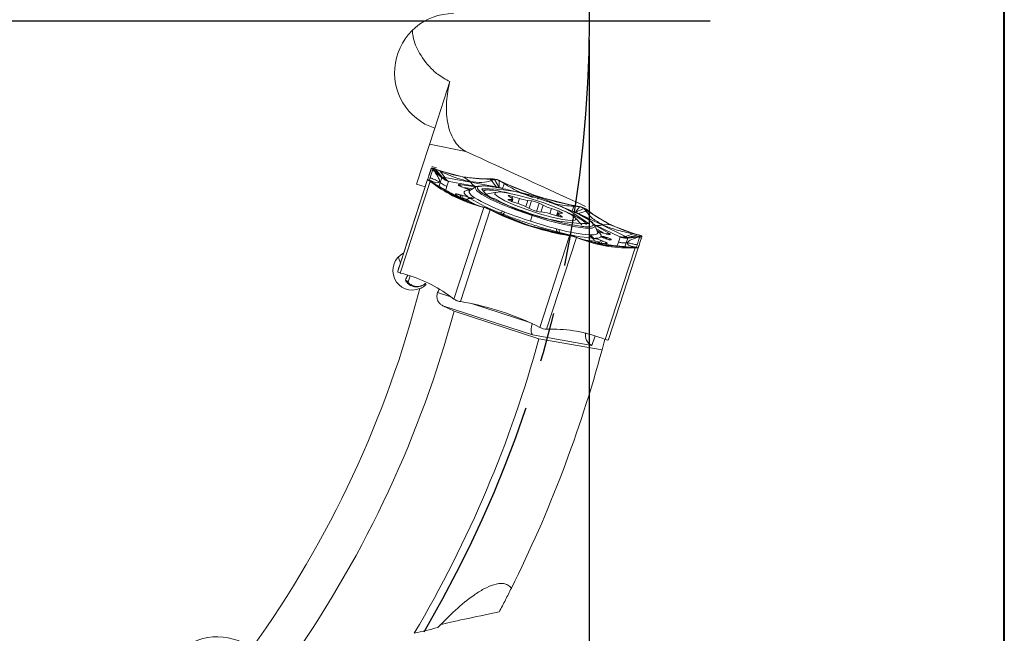
# Model space of a CAD drawing. Units: millimetres. Extents: x 5 to 292, y 5 to 205.
# Drawn here: x 241 to 292, y 102 to 134 of the extents above; entities that cross this region are included whole.
import ezdxf

# ---------------------------------------------------------------- set-up
doc = ezdxf.new("R2010")
doc.units = ezdxf.units.MM
doc.linetypes.add('CENTERX2', pattern=[20.32, 12.7, -2.54, 2.54, -2.54])
doc.layers.add('FORMAT', color=7, linetype='Continuous')
doc.styles.add('SLDTEXTSTYLE1', font='TXT', dxfattribs={"width": 0.75})
doc.dimstyles.new('SLDDIMSTYLE0', dxfattribs={"dimtxt": 2.910417, "dimasz": 3, "dimexe": 0, "dimexo": 0.0625, "dimgap": 0.727604, "dimtad": 1, "dimdec": 1, "dimrnd": 1e-09, "dimzin": 12, "dimdsep": 46, "dimtxsty": 'SLDTEXTSTYLE1', "dimsah": 1, "dimcen": 0.09, "dimadec": 0, "dimazin": 3, "dimtfac": 1, "dimtdec": 1, "dimtofl": 0, "dimtmove": 0, "dimatfit": 3, "dimfxl": 1, "dimfrac": 2, "dimtolj": 1, "dimtzin": 12, "dimarcsym": 0})

# ---------------------------------------------------------------- blocks, each defined once
blk = doc.blocks.new('_D_3')
at = {"layer": 'FORMAT', "color": 7}
for p, q in [((145.623, 132.923), (145.623, 59.609)), ((270.623, 132.923), (270.623, 59.609)), ((145.623, 60.599), (270.623, 60.599))]:
    blk.add_line(p, q, dxfattribs=at)
for points in [[(145.623, 60.599), (148.623, 59.849), (148.623, 61.349)], [(270.623, 60.599), (267.623, 61.349), (267.623, 59.849)]]:
    blk.add_solid(points, dxfattribs=at)
at = {"layer": 'FORMAT', "color": 7, "char_height": 2.9104, "attachment_point": 1, "style": 'SLDTEXTSTYLE1'}
for s, insert in [('%%c', (200.628, 64.351, 0.1)), ('125', (205.021, 64.351, 0.1))]:
    blk.add_mtext(s, dxfattribs=dict(at, insert=insert))
blk = doc.blocks.new('SW_CENTERMARKSYMBOL_0')
at = {"layer": 'FORMAT', "color": 0}
blk.add_line((5, 0), (68.725, 0), dxfattribs=at)

msp = doc.modelspace()

# ---------------------------------------------------------------- linework, layer by layer
at = {"color": 7, "linetype": 'Continuous', "lineweight": 40}
msp.add_line((292, 5), (292, 205), dxfattribs=at)
at = {"color": 7, "linetype": 'Continuous', "lineweight": 0}
msp.add_line((292, 5), (292, 205), dxfattribs=at)
at = {"color": 7, "linetype": 'Continuous', "lineweight": 15}
for p, q in [((263.453, 130.779), (262.672, 128.377)), ((263.453, 130.78), (263.453, 130.779)), ((263.456, 130.778), (263.453, 130.78)), ((263.456, 130.778), (263.453, 130.779)), ((261.736, 125.496), (262.672, 128.377)), ((264.275, 127.182), (262.406, 127.557)), ((262.375, 125.933), (262.494, 126.299)), ((262.471, 126.23), (262.494, 126.299)), ((262.471, 126.23), (262.566, 126.199)), ((262.494, 126.299), (262.495, 126.303)), ((262.758, 126.328), (262.527, 126.403)), ((262.578, 126.234), (262.571, 126.214)), ((262.59, 126.274), (262.578, 126.234)), ((262.658, 126.156), (262.59, 126.274)), ((263.082, 125.839), (262.591, 126.274)), ((262.642, 126.305), (262.652, 126.3)), ((262.642, 126.305), (262.702, 126.275)), ((262.819, 126.233), (262.652, 126.3)), ((262.949, 126.158), (262.701, 126.275)), ((262.701, 126.275), (262.796, 126.236)), ((262.702, 126.275), (263.082, 125.839)), ((262.796, 126.236), (262.845, 126.217)), ((262.884, 126.202), (262.819, 126.233)), ((262.309, 125.73), (261.104, 122.023)), ((261.924, 126.047), (261.916, 126.048)), ((262.291, 125.734), (262.308, 125.728)), ((262.308, 125.728), (262.309, 125.73)), ((262.309, 125.73), (262.309, 125.73)), ((262.309, 125.73), (262.404, 125.7)), ((262.446, 125.827), (262.403, 125.697)), ((262.566, 126.199), (262.446, 125.827)), ((262.571, 126.214), (262.566, 126.198)), ((262.566, 126.198), (262.658, 126.156)), ((263.04, 125.826), (262.658, 126.155)), ((262.845, 126.217), (262.884, 126.202)), ((262.884, 126.202), (262.949, 126.158)), ((264.176, 125.845), (262.884, 126.202)), ((263.187, 125.827), (262.948, 126.158)), ((263.04, 125.826), (262.959, 125.576)), ((264.514, 125.591), (263.187, 125.827)), ((264.176, 125.845), (264.491, 125.626)), ((265.546, 125.729), (264.176, 125.845)), ((265.482, 125.76), (265.672, 125.764)), ((265.482, 125.76), (265.546, 125.729)), ((265.59, 125.729), (265.546, 125.728)), ((265.604, 125.687), (265.546, 125.728)), ((265.645, 125.73), (265.59, 125.729)), ((265.604, 125.687), (265.754, 125.732)), ((265.754, 125.732), (265.645, 125.73)), ((265.672, 125.764), (265.684, 125.764)), ((265.754, 125.733), (265.684, 125.764)), ((265.754, 125.733), (265.993, 125.322)), ((260.901, 120.912), (262.436, 125.636)), ((262.185, 125.35), (261.079, 121.945)), ((262.185, 125.35), (261.736, 125.496)), ((262.19, 125.364), (262.185, 125.35)), ((262.496, 125.656), (262.404, 125.699)), ((262.436, 125.636), (262.427, 125.643)), ((262.588, 125.521), (262.436, 125.636)), ((262.492, 125.633), (262.579, 125.568)), ((262.729, 125.483), (262.492, 125.633)), ((262.602, 125.563), (262.496, 125.655)), ((262.579, 125.568), (262.623, 125.534)), ((262.588, 125.521), (262.658, 125.508)), ((262.623, 125.534), (262.658, 125.508)), ((262.658, 125.508), (263.835, 124.796)), ((262.658, 125.508), (262.729, 125.483)), ((262.878, 125.326), (262.959, 125.576)), ((263.306, 125.38), (263.224, 125.13)), ((263.387, 125.63), (263.306, 125.38)), ((263.394, 125.632), (263.387, 125.63)), ((263.413, 125.63), (263.394, 125.632)), ((264.74, 125.394), (263.413, 125.63)), ((264.184, 125.303), (264.098, 125.337)), ((264.196, 125.301), (264.109, 125.335)), ((264.791, 125.349), (264.486, 125.167)), ((265.842, 125.355), (264.514, 125.591)), ((265.603, 125.686), (265.842, 125.355)), ((265.993, 125.322), (265.842, 125.356)), ((265.999, 125.669), (265.993, 125.322)), ((266.01, 125.678), (265.999, 125.669)), ((266.247, 125.518), (265.999, 125.668)), ((265.999, 125.668), (266.13, 125.603)), ((266.024, 125.671), (266.01, 125.678)), ((266.024, 125.671), (266.255, 125.557)), ((266.13, 125.603), (266.196, 125.57)), ((266.247, 125.517), (266.167, 125.27)), ((266.196, 125.57), (266.25, 125.544)), ((266.25, 125.544), (266.247, 125.518)), ((266.25, 125.544), (266.255, 125.557)), ((268.012, 124.838), (266.25, 125.544)), ((263.835, 124.797), (264.182, 124.675)), ((263.835, 124.796), (265.09, 124.326)), ((263.972, 124.949), (264.062, 124.926)), ((264.087, 124.786), (264.087, 124.789)), ((264.503, 124.754), (264.426, 124.799)), ((264.66, 124.845), (264.712, 124.806)), ((265.347, 124.975), (265.412, 124.996)), ((265.847, 125.081), (265.412, 124.996)), ((266.488, 124.872), (266.638, 124.776)), ((266.655, 124.594), (266.694, 124.716)), ((267.033, 124.755), (266.686, 124.861)), ((269.853, 124.373), (268.012, 124.838)), ((263.66, 119.571), (265.195, 124.295)), ((264.334, 124.694), (264.332, 124.692)), ((265.09, 124.326), (265.02, 124.338)), ((265.195, 124.295), (265.02, 124.338)), ((265.131, 124.315), (265.09, 124.326)), ((265.181, 124.303), (265.131, 124.315)), ((265.281, 124.278), (265.181, 124.303)), ((265.195, 124.295), (265.206, 124.292)), ((265.206, 124.292), (265.281, 124.278)), ((266.636, 124.7), (266.482, 124.701)), ((266.678, 124.586), (267.025, 124.472)), ((267.457, 124.296), (267.65, 124.19)), ((267.663, 124.636), (267.467, 124.655)), ((268.251, 124.405), (268.058, 124.511)), ((269.03, 124.115), (268.683, 124.229)), ((269.759, 124.103), (269.839, 124.35)), ((269.853, 124.373), (269.84, 124.35)), ((269.84, 124.35), (270.129, 124.326)), ((269.853, 124.373), (269.857, 124.387)), ((269.912, 124.363), (269.853, 124.373)), ((269.857, 124.387), (270.11, 124.344)), ((269.985, 124.351), (269.912, 124.363)), ((269.93, 124.042), (270.129, 124.327)), ((270.366, 124.235), (269.93, 124.042)), ((270.129, 124.326), (269.985, 124.351)), ((270.11, 124.344), (270.126, 124.341)), ((270.126, 124.341), (270.129, 124.327)), ((270.46, 124.109), (270.365, 124.234)), ((270.365, 124.234), (270.451, 124.169)), ((270.44, 124.219), (270.366, 124.235)), ((270.44, 124.219), (270.45, 124.212)), ((270.601, 124.097), (270.45, 124.212)), ((263.999, 119.439), (265.534, 124.163)), ((265.517, 124.185), (265.648, 124.121)), ((265.774, 124.062), (265.517, 124.185)), ((265.52, 124.17), (265.518, 124.186)), ((265.534, 124.163), (265.52, 124.17)), ((265.764, 124.048), (265.534, 124.163)), ((265.648, 124.121), (265.715, 124.088)), ((265.715, 124.088), (265.768, 124.061)), ((265.769, 124.061), (265.764, 124.048)), ((265.768, 124.061), (265.774, 124.062)), ((267.531, 123.356), (265.769, 124.061)), ((266.165, 123.954), (266.041, 124.006)), ((266.165, 124.1), (266.292, 124.051)), ((267.604, 123.583), (267.698, 123.872)), ((268.663, 123.657), (267.719, 123.936)), ((268.044, 124.065), (268.24, 124.046)), ((268.675, 123.946), (269.021, 123.84)), ((269.013, 123.985), (268.971, 123.855)), ((269.22, 123.829), (269.069, 123.925)), ((269.072, 124.001), (269.225, 124)), ((269.777, 123.91), (269.364, 124.092)), ((269.93, 124.042), (269.759, 124.103)), ((270.209, 123.437), (269.906, 123.762)), ((270.459, 124.108), (270.072, 123.981)), ((270.072, 123.981), (271.285, 123.391)), ((270.451, 124.169), (270.495, 124.135)), ((270.46, 124.109), (270.531, 124.109)), ((270.495, 124.135), (270.531, 124.109)), ((271.708, 123.397), (270.531, 124.109)), ((270.531, 124.109), (270.601, 124.097)), ((267.531, 123.356), (269.371, 122.891)), ((268.941, 123.191), (269.073, 123.155)), ((271.058, 123.031), (270.918, 123.358)), ((272.199, 122.775), (270.986, 123.365)), ((271.285, 123.391), (272.498, 122.802)), ((271.708, 123.398), (271.325, 123.406)), ((272.963, 122.927), (271.708, 123.397)), ((269.62, 122.835), (268.085, 118.111)), ((268.437, 118.019), (269.972, 122.742)), ((269.118, 123.006), (268.987, 123.037)), ((269.371, 122.891), (269.367, 122.895)), ((269.367, 122.895), (269.647, 122.844)), ((269.371, 122.891), (269.367, 122.878)), ((269.367, 122.878), (269.62, 122.835)), ((269.43, 122.881), (269.371, 122.891)), ((269.503, 122.868), (269.43, 122.881)), ((269.647, 122.844), (269.503, 122.868)), ((269.635, 122.832), (269.62, 122.835)), ((269.635, 122.832), (269.647, 122.844)), ((269.892, 122.779), (269.988, 122.741)), ((269.962, 122.747), (269.893, 122.78)), ((269.972, 122.742), (269.962, 122.747)), ((269.972, 122.742), (270.139, 122.675)), ((269.988, 122.741), (270.036, 122.722)), ((270.036, 122.722), (270.075, 122.706)), ((270.139, 122.675), (270.075, 122.706)), ((270.075, 122.706), (271.367, 122.349)), ((270.663, 122.873), (270.728, 122.873)), ((270.89, 122.698), (270.802, 122.707)), ((271.462, 122.946), (271.372, 122.97)), ((271.472, 122.941), (271.383, 122.964)), ((272.139, 122.51), (272.22, 122.76)), ((272.215, 122.766), (272.199, 122.775)), ((272.22, 122.76), (272.215, 122.766)), ((272.498, 122.802), (272.885, 122.929)), ((272.589, 122.75), (272.498, 122.802)), ((272.615, 122.715), (272.534, 122.465)), ((273.154, 122.879), (272.589, 122.75)), ((272.589, 122.75), (273.243, 122.813)), ((272.615, 122.715), (273.118, 122.756)), ((272.885, 122.93), (273.153, 122.879)), ((272.963, 122.927), (272.885, 122.93)), ((273.003, 122.916), (272.963, 122.927)), ((272.963, 122.927), (273.033, 122.914)), ((273.054, 122.904), (273.003, 122.916)), ((273.033, 122.914), (273.208, 122.871)), ((273.153, 122.879), (273.054, 122.904)), ((273.097, 122.366), (273.218, 122.738)), ((273.118, 122.757), (273.243, 122.813)), ((273.218, 122.737), (273.118, 122.757)), ((273.219, 122.868), (273.154, 122.879)), ((273.208, 122.871), (273.219, 122.868)), ((273.223, 122.753), (273.218, 122.737)), ((273.218, 122.738), (273.313, 122.707)), ((273.229, 122.773), (273.223, 122.753)), ((273.243, 122.813), (273.229, 122.773)), ((273.337, 122.78), (273.243, 122.813)), ((273.336, 122.776), (273.313, 122.707)), ((273.337, 122.78), (273.336, 122.776)), ((270.904, 122.557), (270.903, 122.559)), ((271.367, 122.349), (271.016, 122.455)), ((271.26, 122.587), (271.346, 122.553)), ((271.367, 122.349), (272.737, 122.233)), ((272.992, 122.206), (271.457, 117.482)), ((273.151, 122.207), (271.616, 117.484)), ((272.057, 122.26), (272.139, 122.51)), ((272.453, 122.215), (272.534, 122.465)), ((272.737, 122.233), (272.665, 122.254)), ((272.665, 122.254), (272.945, 122.237)), ((272.782, 122.234), (272.737, 122.233)), ((272.737, 122.233), (272.802, 122.202)), ((272.837, 122.235), (272.782, 122.234)), ((272.802, 122.202), (272.992, 122.206)), ((272.815, 122.245), (272.956, 122.256)), ((272.945, 122.237), (272.837, 122.235)), ((272.945, 122.238), (273.003, 122.206)), ((272.956, 122.257), (273.056, 122.238)), ((273.003, 122.206), (272.992, 122.206)), ((273.035, 122.243), (273.043, 122.24)), ((273.055, 122.236), (273.097, 122.366)), ((273.151, 122.208), (273.056, 122.239)), ((273.15, 122.205), (273.167, 122.2)), ((273.151, 122.207), (273.151, 122.208)), ((261.079, 121.945), (260.774, 121.006)), ((260.959, 121.575), (261.079, 121.945)), ((260.959, 121.577), (260.959, 121.575)), ((260.774, 121.006), (260.773, 121.002)), ((260.774, 121.006), (260.796, 121.076)), ((260.891, 120.914), (260.901, 120.912)), ((261.076, 120.868), (260.901, 120.912)), ((261.407, 120.77), (261.306, 120.458)), ((263.508, 119.686), (263.66, 119.571)), ((263.087, 119.228), (263.668, 118.945)), ((267.717, 117.723), (263.087, 119.228)), ((263.66, 119.571), (263.669, 119.564)), ((263.984, 119.441), (263.999, 119.439)), ((263.999, 119.439), (264.253, 119.396)), ((268.042, 117.524), (263.668, 118.945)), ((267.855, 118.225), (268.085, 118.111)), ((270.77, 117.181), (267.717, 117.723)), ((268.085, 118.111), (268.099, 118.104)), ((268.426, 118.018), (268.437, 118.019)), ((268.628, 118.023), (268.437, 118.019)), ((271.801, 118.054), (271.801, 118.052)), ((271.288, 116.961), (268.042, 117.524)), ((271.29, 117.549), (271.457, 117.482)), ((271.457, 117.482), (271.467, 117.478)), ((271.616, 117.484), (271.614, 117.479))]:
    msp.add_line(p, q, dxfattribs=at)
at = {"color": 8, "linetype": 'Continuous', "lineweight": 15}
for p, q in [((263.934, 125.466), (264.813, 125.359)), ((264.857, 125.374), (264.74, 125.394)), ((264.415, 124.579), (263.763, 124.941)), ((266.655, 124.765), (266.686, 124.861)), ((266.949, 124.497), (267.033, 124.755)), ((266.474, 124.675), (266.482, 124.701)), ((266.607, 124.611), (266.636, 124.7)), ((267.366, 124.341), (267.467, 124.655)), ((267.538, 124.251), (267.663, 124.636)), ((267.921, 124.09), (268.058, 124.511)), ((268.137, 124.056), (268.251, 124.405)), ((268.599, 123.969), (268.683, 124.229)), ((268.948, 123.862), (269.03, 124.115)), ((269.04, 123.834), (269.069, 123.925)), ((269.21, 123.797), (269.22, 123.829)), ((270.986, 123.365), (270.88, 123.417)), ((270.916, 123.374), (271.681, 122.949)), ((271.511, 122.424), (270.826, 122.507)), ((262.824, 119.907), (263.512, 119.683)), ((264.617, 119.324), (267.518, 118.382)), ((270.931, 117.675), (270.77, 117.181))]:
    msp.add_line(p, q, dxfattribs=at)
at = {"color": 7, "linetype": 'Continuous', "lineweight": 15, "flags": 128}
for points in [[(262.471, 126.23), (262.434, 126.114), (262.401, 126.014), (262.373, 125.929), (262.35, 125.858), (262.332, 125.803), (262.319, 125.763), (262.311, 125.738), (262.308, 125.728)], [(264.098, 125.337), (264.108, 125.335), (264.109, 125.335)], [(264.184, 125.303), (264.194, 125.302), (264.196, 125.301)], [(264.791, 125.349), (264.893, 125.381), (265.098, 125.392)], [(268.909, 124.293), (268.299, 124.523), (267.644, 124.737), (267.011, 124.913), (266.459, 125.034), (266.045, 125.088), (265.807, 125.07), (265.77, 124.981), (265.937, 124.831), (266.291, 124.633), (266.798, 124.408), (267.409, 124.178), (268.063, 123.964), (268.697, 123.788), (269.248, 123.667), (269.663, 123.613), (269.9, 123.631), (269.938, 123.72), (269.771, 123.87), (269.417, 124.068), (268.909, 124.293)], [(266.686, 124.861), (266.629, 124.878), (266.577, 124.891), (266.531, 124.9), (266.496, 124.904), (266.473, 124.903), (266.464, 124.897), (266.469, 124.887), (266.488, 124.872)], [(266.638, 124.776), (266.663, 124.759), (266.681, 124.744), (266.691, 124.731), (266.695, 124.72), (266.691, 124.711), (266.68, 124.705), (266.661, 124.701), (266.636, 124.7)], [(266.482, 124.701), (266.463, 124.699), (266.458, 124.692), (266.467, 124.68), (266.489, 124.665), (266.524, 124.647), (266.569, 124.627), (266.621, 124.606), (266.678, 124.586)], [(269.069, 123.925), (269.045, 123.942), (269.027, 123.957), (269.016, 123.97), (269.013, 123.981), (269.017, 123.99), (269.028, 123.996), (269.046, 124), (269.072, 124.001)], [(269.021, 123.84), (269.078, 123.823), (269.131, 123.81), (269.176, 123.801), (269.211, 123.797), (269.234, 123.798), (269.243, 123.804), (269.239, 123.814), (269.22, 123.829)], [(269.225, 124), (269.244, 124.002), (269.25, 124.009), (269.241, 124.021), (269.218, 124.036), (269.184, 124.054), (269.139, 124.074), (269.086, 124.095), (269.03, 124.115)], [(270.209, 123.437), (270.216, 123.43), (270.249, 123.382)], [(270.848, 123.451), (270.855, 123.444), (270.918, 123.358)], [(271.372, 122.97), (271.364, 122.97), (271.357, 122.97)], [(273.313, 122.707), (273.276, 122.592), (273.243, 122.491), (273.215, 122.406), (273.192, 122.336), (273.174, 122.28), (273.161, 122.24), (273.153, 122.215), (273.15, 122.205)], [(260.796, 121.076), (260.834, 121.191), (260.866, 121.291), (260.894, 121.376), (260.917, 121.447), (260.935, 121.502), (260.948, 121.542), (260.956, 121.567), (260.959, 121.577)]]:
    msp.add_lwpolyline(points, dxfattribs=at)
at = {"color": 8, "linetype": 'Continuous', "lineweight": 15, "flags": 128}
for points in [[(267.698, 123.872), (266.904, 124.146), (266.174, 124.431), (265.557, 124.707), (265.096, 124.955), (264.821, 125.159), (264.752, 125.304), (264.791, 125.349)], [(264.486, 125.167), (264.477, 125.16), (264.444, 125.119), (264.446, 125.066), (264.483, 125.002), (264.555, 124.928), (264.66, 124.845)], [(270.918, 123.358), (270.924, 123.299), (270.783, 123.222), (270.441, 123.218), (269.921, 123.289), (269.26, 123.428), (268.502, 123.627), (267.698, 123.872)], [(270.728, 122.873), (270.862, 122.878), (270.964, 122.896), (271.032, 122.926), (271.064, 122.968), (271.062, 123.021), (271.058, 123.031)], [(270.992, 123.186), (271.174, 123.088), (271.339, 122.993)], [(271.383, 122.964), (271.374, 122.969), (271.372, 122.97)], [(271.472, 122.941), (271.463, 122.946), (271.462, 122.946)], [(260.916, 121.442), (260.845, 121.613), (260.813, 121.751)]]:
    msp.add_lwpolyline(points, dxfattribs=at)
at = {"color": 7, "linetype": 'Continuous', "lineweight": 15}
for centre, radius, start, end in [((265.415, 133.109), 7.349, 249.3225, 270.5247), ((266.962, 131.427), 7.349, 233.4761, 254.6784), ((265.324, 116.565), 8.681, 52.5714, 91.4286), ((266.108, 125.842), 1.166, 210.9349, 255.9211), ((272.409, 138.371), 14.215, 244.3437, 259.6557), ((263.839, 124.854), 0.163, 345.3506, 35.7354), ((263.929, 124.83), 0.163, 345.3509, 35.7353), ((263.851, 123.806), 1.01, 61.4594, 76.5102), ((263.853, 123.81), 1.003, 61.4593, 76.5103), ((264.477, 124.56), 0.196, 82.3223, 136.6887), ((264.493, 125.077), 0.286, 256.4733, 305.7143), ((264.543, 125.036), 0.285, 261.8232, 306.3718), ((269.256, 132.577), 9.154, 238.7174, 249.4363), ((269.203, 132.197), 8.648, 238.7174, 249.4363), ((270.688, 133.52), 10.063, 241.0978, 269.5008), ((267.796, 127.073), 2.44, 251.7928, 262.2739), ((266.183, 121.788), 2.813, 63.0679, 72.5838), ((267.459, 123.315), 1.337, 63.4152, 81.233), ((269.525, 126.913), 2.813, 243.0679, 252.5838), ((271.919, 136.862), 14.215, 244.3437, 259.6557), ((265.983, 124.212), 0.214, 285.6656, 328.3849), ((266.122, 124.142), 0.193, 282.9378, 332.0252), ((274.751, 145.651), 23.197, 248.6144, 252.0566), ((268.248, 125.386), 1.337, 243.4152, 261.233), ((267.912, 121.628), 2.44, 71.7928, 82.2739), ((274.975, 130.002), 7.349, 233.4753, 254.6775), ((274.794, 145.637), 23.197, 251.9434, 255.3856), ((269.133, 123.164), 0.193, 171.9747, 221.0621), ((269.286, 123.139), 0.214, 175.6151, 218.3344), ((271.375, 131.491), 8.648, 254.5637, 265.2825), ((271.555, 131.83), 9.154, 254.5637, 265.2825), ((270.935, 122.959), 0.285, 197.6282, 242.1768), ((271, 122.963), 0.286, 198.2855, 247.5266), ((270.709, 122.535), 0.196, 7.3105, 61.6785), ((272.734, 129.551), 7.349, 249.3216, 270.5238), ((270.772, 121.558), 1.01, 67.4897, 82.5406), ((270.773, 121.562), 1.003, 67.4897, 82.5407), ((271.311, 122.432), 0.163, 108.2646, 158.6489), ((271.397, 122.398), 0.163, 108.2645, 158.6493), ((259.134, 113.78), 7.349, 53.4753, 74.6775), ((260.681, 119.666), 1.009, 51.7716, 61.2188), ((261.521, 120.535), 0.228, 199.5325, 250.8697), ((208.123, 133.913), 55.526, 324.3833, 345.611), ((261.7, 105.411), 14.215, 64.3443, 79.6563), ((208.123, 133.913), 57.526, 325.22674, 344.91805), ((268.695, 110.673), 7.349, 69.3225, 90.5247), ((208.123, 133.913), 62.119, 329.45467, 344.7021), ((208.123, 133.913), 65.4, 344.97719, 345.45922), ((208.123, 133.913), 65.4, 333.43582, 344.97719)]:
    msp.add_arc(centre, radius, start, end, dxfattribs=at)
at = {"color": 8, "linetype": 'Continuous', "lineweight": 15}
for centre, radius, start, end in [((263.857, 125.29), 0.192, 12.0579, 66.5097), ((263.727, 119.451), 5.871, 81.1456, 85.5678), ((263.726, 119.442), 5.879, 81.1826, 85.5082), ((263.724, 124.786), 0.16, 50.2892, 75.989), ((266.925, 128.649), 4.731, 236.7637, 242.9906), ((267.102, 128.951), 5.078, 236.9663, 242.9984), ((268.3, 117.939), 5.894, 58.5397, 62.8134), ((271.64, 122.762), 0.192, 77.4919, 132.0001), ((271.124, 127.188), 4.633, 261.368, 267.2669), ((271.121, 127.139), 4.587, 261.5497, 267.2825), ((271.451, 122.276), 0.16, 68.011, 93.7107)]:
    msp.add_arc(centre, radius, start, end, dxfattribs=at)
at = {"color": 7, "linetype": 'Continuous', "lineweight": 15}
for centre, major_axis, ratio, start_param, end_param in [((263.609, 131.258), (-0.936, -2.881), 0.990268, 3.445532, 6.283185), ((262.511, 125.541), (2.744, -1.14), 0.083896, 1.821242, 1.824139), ((261.522, 121.044), (0.312, 0.96), 0.990938, 0.775397, 3.853615), ((210.603, 141.544), (17.642, 54.296), 0.990075, 4.634519, 4.637989), ((267.87, 118.194), (0.122, 0.486), 0.408551, 1.402884, 2.973681), ((270.923, 117.652), (-0.264, 0.439), 0.942951, 0.687299, 2.258096), ((268.124, 103.713), (5.771, 1.107), 0.025187, 1.944287, 2.67947), ((251.451, 99.152), (-2.451, -1.781), 0.990268, 3.445532, 6.283185)]:
    msp.add_ellipse(centre, major_axis=major_axis, ratio=ratio, start_param=start_param, end_param=end_param, dxfattribs=at)
for points, knots in [([(263.453, 130.78), (263.24, 130.893), (262.939, 131.054), (262.395, 131.515), (261.919, 132.125), (261.571, 132.881), (261.533, 133.307), (261.524, 133.409)], [0, 0, 0, 0, 0.23701, 0.335932, 0.66859, 0.920979, 1, 1, 1, 1]), ([(264.275, 127.182), (264.151, 127.239), (264.037, 127.318), (263.83, 127.52), (263.737, 127.641), (263.58, 127.908), (263.513, 128.057), (263.407, 128.368), (263.365, 128.532), (263.276, 129.039), (263.261, 129.394), (263.306, 130.096), (263.365, 130.444), (263.456, 130.778)], [0, 0, 0, 0, 0.125, 0.125, 0.25, 0.25, 0.375, 0.375, 0.5, 0.5, 0.75, 0.75, 1, 1, 1, 1]), ([(262.495, 126.303), (262.507, 126.315), (262.531, 126.34), (262.604, 126.317), (262.642, 126.305)], [0, 0, 0, 0, 0.481181, 1, 1, 1, 1]), ([(262.495, 126.303), (262.511, 126.298), (262.543, 126.289), (262.575, 126.279), (262.591, 126.274)], [0, 0, 0, 0, 0.499999, 1, 1, 1, 1]), ([(262.591, 126.274), (262.594, 126.28), (262.601, 126.291), (262.625, 126.296), (262.658, 126.292), (262.687, 126.281), (262.702, 126.275)], [0, 0, 0, 0, 0.248734, 0.500035, 0.751236, 1, 1, 1, 1]), ([(262.427, 125.643), (262.394, 125.669), (262.329, 125.719), (262.315, 125.727), (262.309, 125.73)], [0, 0, 0, 0, 0.5188, 1, 1, 1, 1]), ([(262.92, 125.609), (262.867, 125.634), (262.778, 125.674), (262.655, 125.732), (262.55, 125.78), (262.48, 125.812), (262.446, 125.828)], [0, 0, 0, 0, 0.340008, 0.559997, 0.77999, 1, 1, 1, 1]), ([(262.658, 126.155), (262.745, 126.028), (262.914, 125.78), (262.918, 125.665), (262.92, 125.609)], [0, 0, 0, 0, 0.513381, 1, 1, 1, 1]), ([(264.49, 125.625), (264.256, 125.678), (263.776, 125.788), (263.229, 126.032), (262.948, 126.158)], [0, 0, 0, 0, 0.486075, 1, 1, 1, 1]), ([(263.04, 125.826), (263.043, 125.829), (263.049, 125.837), (263.071, 125.838), (263.082, 125.839)], [0, 0, 0, 0, 0.5000014, 1, 1, 1, 1]), ([(263.387, 125.63), (263.329, 125.652), (263.203, 125.699), (263.097, 125.781), (263.04, 125.826)], [0, 0, 0, 0, 0.46145, 1, 1, 1, 1]), ([(263.082, 125.839), (263.096, 125.838), (263.124, 125.837), (263.166, 125.831), (263.187, 125.827)], [0, 0, 0, 0, 0.499999, 1, 1, 1, 1]), ([(263.083, 125.839), (263.13, 125.796), (263.224, 125.71), (263.338, 125.658), (263.394, 125.632)], [0, 0, 0, 0, 0.502542, 1, 1, 1, 1]), ([(263.413, 125.63), (263.371, 125.654), (263.287, 125.703), (263.22, 125.786), (263.187, 125.827)], [0, 0, 0, 0, 0.4974586, 1, 1, 1, 1]), ([(265.684, 125.764), (265.737, 125.76), (265.84, 125.752), (265.955, 125.702), (266.01, 125.678)], [0, 0, 0, 0, 0.518819, 1, 1, 1, 1]), ([(265.999, 125.669), (265.978, 125.679), (265.936, 125.699), (265.871, 125.719), (265.808, 125.732), (265.772, 125.733), (265.754, 125.733)], [0, 0, 0, 0, 0.2476386, 0.5000022, 0.7511771, 1, 1, 1, 1]), ([(262.404, 125.699), (262.405, 125.699), (262.408, 125.698), (262.427, 125.685), (262.454, 125.664), (262.48, 125.644), (262.493, 125.634)], [0, 0, 0, 0, 0.247313, 0.499901, 0.749802, 1, 1, 1, 1]), ([(262.493, 125.634), (262.482, 125.635), (262.46, 125.638), (262.438, 125.641), (262.427, 125.643)], [0, 0, 0, 0, 0.500002, 1, 1, 1, 1]), ([(262.496, 125.655), (262.609, 125.61), (262.83, 125.522), (262.891, 125.581), (262.92, 125.609)], [0, 0, 0, 0, 0.513381, 1, 1, 1, 1]), ([(262.729, 125.482), (262.998, 125.321), (263.522, 125.008), (263.966, 124.783), (264.181, 124.674)], [0, 0, 0, 0, 0.513925, 1, 1, 1, 1]), ([(262.959, 125.576), (263.023, 125.527), (263.129, 125.445), (263.255, 125.399), (263.306, 125.38)], [0, 0, 0, 0, 0.597505, 1, 1, 1, 1]), ([(264.098, 125.337), (264.055, 125.354), (263.992, 125.381), (263.935, 125.411), (263.906, 125.431), (263.889, 125.447), (263.889, 125.459), (263.902, 125.466), (263.923, 125.466), (263.934, 125.466)], [0, 0, 0, 0, 0.249903, 0.372264, 0.499596, 0.623262, 0.749812, 0.872736, 1, 1, 1, 1]), ([(264.554, 125.192), (264.526, 125.198), (264.471, 125.21), (264.375, 125.237), (264.276, 125.269), (264.215, 125.292), (264.184, 125.303)], [0, 0, 0, 0, 0.2506293, 0.4999443, 0.7478097, 1, 1, 1, 1]), ([(264.49, 125.625), (264.704, 125.599), (265.145, 125.545), (265.448, 125.638), (265.603, 125.686)], [0, 0, 0, 0, 0.486075, 1, 1, 1, 1]), ([(264.514, 125.591), (264.555, 125.542), (264.622, 125.46), (264.706, 125.413), (264.74, 125.394)], [0, 0, 0, 0, 0.597505, 1, 1, 1, 1]), ([(267.719, 123.936), (267.347, 124.063), (266.771, 124.26), (266.094, 124.537), (265.638, 124.744), (265.272, 124.936), (264.944, 125.149), (264.804, 125.342), (265.031, 125.414), (265.421, 125.394), (265.83, 125.334), (266.32, 125.234), (267.031, 125.06), (267.612, 124.881), (267.989, 124.765)], [0, 0, 0, 0, 0.119721, 0.184888, 0.25, 0.315167, 0.380279, 0.5, 0.619721, 0.684888, 0.75, 0.815167, 0.880279, 1, 1, 1, 1]), ([(265.993, 125.321), (266.021, 125.314), (266.078, 125.298), (266.137, 125.28), (266.167, 125.27)], [0, 0, 0, 0, 0.499999, 1, 1, 1, 1]), ([(266.247, 125.517), (266.52, 125.355), (266.987, 125.079), (267.526, 124.881), (267.75, 124.799)], [0, 0, 0, 0, 0.58496, 1, 1, 1, 1]), ([(263.763, 124.941), (263.748, 124.953), (263.726, 124.971), (263.738, 124.982), (263.761, 124.986), (263.797, 124.985), (263.845, 124.978), (263.904, 124.966), (263.949, 124.955), (263.972, 124.949)], [0, 0, 0, 0, 0.249903, 0.372264, 0.499596, 0.623262, 0.749812, 0.872736, 1, 1, 1, 1]), ([(264.062, 124.926), (264.093, 124.917), (264.156, 124.9), (264.254, 124.867), (264.348, 124.833), (264.4, 124.81), (264.426, 124.799)], [0, 0, 0, 0, 0.250629, 0.499944, 0.74781, 1, 1, 1, 1]), ([(264.426, 124.799), (264.352, 124.858), (264.205, 124.976), (264.174, 125.098), (264.272, 125.178), (264.461, 125.187), (264.554, 125.192)], [0, 0, 0, 0, 0.250053, 0.500026, 0.75268, 1, 1, 1, 1]), ([(266.51, 125.022), (266.418, 125.045), (266.092, 125.124), (265.669, 125.185), (265.281, 125.203), (265.214, 125.145), (265.181, 125.116)], [0, 0, 0, 0, 0.1166193, 0.4110795, 0.7055398, 1, 1, 1, 1]), ([(267.971, 124.712), (267.976, 124.726), (267.983, 124.749), (267.994, 124.783), (268.003, 124.811), (268.009, 124.829), (268.012, 124.838)], [0, 0, 0, 0, 0.340008, 0.559997, 0.77999, 1, 1, 1, 1]), ([(270.817, 123.496), (270.76, 123.545), (270.638, 123.649), (270.333, 123.826), (269.937, 124.022), (269.515, 124.207), (269.112, 124.369), (268.619, 124.555), (268.237, 124.683), (267.989, 124.766)], [0, 0, 0, 0, 0.138926, 0.299185, 0.457705, 0.595896, 0.706036, 0.8088, 1, 1, 1, 1]), ([(265.52, 124.17), (265.465, 124.196), (265.351, 124.249), (265.255, 124.278), (265.206, 124.292)], [0, 0, 0, 0, 0.481181, 1, 1, 1, 1]), ([(265.518, 124.186), (265.497, 124.196), (265.454, 124.217), (265.392, 124.243), (265.332, 124.265), (265.298, 124.274), (265.281, 124.278)], [0, 0, 0, 0, 0.247369, 0.499933, 0.750903, 1, 1, 1, 1]), ([(269.839, 124.35), (269.524, 124.376), (269.111, 124.41), (268.688, 124.525), (268.587, 124.553)], [0, 0, 0, 0, 0.7630425, 1, 1, 1, 1]), ([(270.126, 124.341), (270.185, 124.328), (270.307, 124.301), (270.395, 124.247), (270.44, 124.219)], [0, 0, 0, 0, 0.481181, 1, 1, 1, 1]), ([(270.129, 124.327), (270.152, 124.322), (270.198, 124.314), (270.262, 124.292), (270.321, 124.266), (270.351, 124.245), (270.366, 124.235)], [0, 0, 0, 0, 0.24757, 0.499968, 0.750973, 1, 1, 1, 1]), ([(267.534, 123.367), (267.232, 123.47), (266.613, 123.683), (266.059, 123.933), (265.774, 124.061)], [0, 0, 0, 0, 0.486619, 1, 1, 1, 1]), ([(266.165, 123.954), (266.182, 123.944), (266.217, 123.924), (266.238, 123.903), (266.237, 123.888), (266.214, 123.886), (266.202, 123.885)], [0, 0, 0, 0, 0.250629, 0.499944, 0.74781, 1, 1, 1, 1]), ([(268.987, 123.037), (268.756, 123.099), (268.293, 123.223), (267.559, 123.452), (266.834, 123.698), (266.386, 123.869), (266.165, 123.954)], [0, 0, 0, 0, 0.250053, 0.500026, 0.75268, 1, 1, 1, 1]), ([(269.93, 124.042), (269.956, 124.032), (270.009, 124.011), (270.051, 123.991), (270.072, 123.981)], [0, 0, 0, 0, 0.499999, 1, 1, 1, 1]), ([(271.324, 123.404), (271.135, 123.509), (270.747, 123.724), (270.557, 123.978), (270.459, 124.108)], [0, 0, 0, 0, 0.486075, 1, 1, 1, 1]), ([(267.534, 123.367), (267.534, 123.365), (267.533, 123.363), (267.532, 123.361), (267.531, 123.359), (267.531, 123.357), (267.531, 123.356)], [0, 0, 0, 0, 0.340008, 0.559997, 0.77999, 1, 1, 1, 1]), ([(269.366, 122.894), (269.061, 122.958), (268.466, 123.081), (267.839, 123.273), (267.534, 123.367)], [0, 0, 0, 0, 0.513381, 1, 1, 1, 1]), ([(271.285, 123.391), (271.223, 123.375), (271.121, 123.349), (271.025, 123.36), (270.986, 123.365)], [0, 0, 0, 0, 0.597505, 1, 1, 1, 1]), ([(271.324, 123.404), (271.545, 123.31), (271.998, 123.116), (272.584, 122.993), (272.885, 122.929)], [0, 0, 0, 0, 0.486075, 1, 1, 1, 1]), ([(268.916, 123.003), (268.908, 123.011), (268.89, 123.026), (268.898, 123.039), (268.927, 123.044), (268.967, 123.039), (268.987, 123.037)], [0, 0, 0, 0, 0.250629, 0.499944, 0.74781, 1, 1, 1, 1]), ([(269.962, 122.747), (269.913, 122.764), (269.819, 122.798), (269.695, 122.821), (269.635, 122.832)], [0, 0, 0, 0, 0.518819, 1, 1, 1, 1]), ([(269.647, 122.844), (269.67, 122.84), (269.717, 122.832), (269.783, 122.817), (269.844, 122.799), (269.877, 122.786), (269.893, 122.78)], [0, 0, 0, 0, 0.247595, 0.499968, 0.750948, 1, 1, 1, 1]), ([(271.018, 123.091), (271.092, 123.032), (271.239, 122.914), (271.27, 122.792), (271.172, 122.712), (270.983, 122.703), (270.89, 122.698)], [0, 0, 0, 0, 0.250053, 0.500026, 0.75268, 1, 1, 1, 1]), ([(270.89, 122.698), (270.918, 122.692), (270.973, 122.68), (271.069, 122.653), (271.168, 122.621), (271.229, 122.598), (271.26, 122.587)], [0, 0, 0, 0, 0.250629, 0.499944, 0.74781, 1, 1, 1, 1]), ([(271.383, 122.964), (271.351, 122.973), (271.288, 122.99), (271.19, 123.023), (271.096, 123.057), (271.044, 123.08), (271.018, 123.091)], [0, 0, 0, 0, 0.250629, 0.499944, 0.74781, 1, 1, 1, 1]), ([(271.36, 122.969), (271.323, 122.979), (271.249, 122.999), (271.14, 123.037), (271.065, 123.067), (271.041, 123.08), (271.036, 123.083)], [0, 0, 0, 0, 0.31105, 0.618418, 0.922132, 1, 1, 1, 1]), ([(271.575, 122.657), (271.559, 122.662), (271.527, 122.671), (271.463, 122.692), (271.402, 122.715), (271.351, 122.737), (271.308, 122.758), (271.281, 122.776), (271.272, 122.788), (271.275, 122.797), (271.296, 122.797), (271.309, 122.798)], [0, 0, 0, 0, 0.08468, 0.171857, 0.333255, 0.417095, 0.498491, 0.666844, 0.751649, 0.840455, 1, 1, 1, 1]), ([(271.309, 122.798), (271.324, 122.796), (271.354, 122.793), (271.4, 122.782), (271.422, 122.777)], [0, 0, 0, 0, 0.498204, 1, 1, 1, 1]), ([(271.365, 122.727), (271.363, 122.735), (271.358, 122.75), (271.345, 122.77), (271.329, 122.787), (271.315, 122.794), (271.309, 122.798)], [0, 0, 0, 0, 0.240082, 0.489265, 0.74359, 1, 1, 1, 1]), ([(271.422, 122.777), (271.444, 122.771), (271.488, 122.759), (271.562, 122.735), (271.639, 122.707), (271.705, 122.677), (271.751, 122.651), (271.764, 122.635), (271.757, 122.626), (271.736, 122.626), (271.726, 122.626)], [0, 0, 0, 0, 0.1111952, 0.2227801, 0.359723, 0.4999263, 0.6368824, 0.7770991, 0.8872397, 1, 1, 1, 1]), ([(271.422, 122.777), (271.425, 122.774), (271.431, 122.769), (271.437, 122.753), (271.441, 122.735), (271.441, 122.72), (271.441, 122.713)], [0, 0, 0, 0, 0.256383, 0.510717, 0.759923, 1, 1, 1, 1]), ([(271.681, 122.949), (271.696, 122.937), (271.718, 122.919), (271.706, 122.907), (271.684, 122.904), (271.648, 122.905), (271.599, 122.912), (271.541, 122.924), (271.495, 122.935), (271.472, 122.941)], [0, 0, 0, 0, 0.2499034, 0.3722639, 0.499596, 0.6232616, 0.7498125, 0.872736, 1, 1, 1, 1]), ([(272.199, 122.775), (272.243, 122.77), (272.339, 122.76), (272.442, 122.787), (272.498, 122.802)], [0, 0, 0, 0, 0.46145, 1, 1, 1, 1]), ([(272.589, 122.75), (272.525, 122.743), (272.398, 122.729), (272.276, 122.754), (272.215, 122.766)], [0, 0, 0, 0, 0.502542, 1, 1, 1, 1]), ([(272.22, 122.76), (272.284, 122.743), (272.414, 122.708), (272.548, 122.713), (272.615, 122.715)], [0, 0, 0, 0, 0.497459, 1, 1, 1, 1]), ([(273.118, 122.756), (272.973, 122.704), (272.69, 122.603), (272.619, 122.513), (272.585, 122.469)], [0, 0, 0, 0, 0.513381, 1, 1, 1, 1]), ([(272.589, 122.75), (272.597, 122.743), (272.615, 122.729), (272.615, 122.719), (272.615, 122.715)], [0, 0, 0, 0, 0.499999, 1, 1, 1, 1]), ([(273.243, 122.813), (273.243, 122.82), (273.244, 122.833), (273.227, 122.851), (273.198, 122.867), (273.168, 122.875), (273.154, 122.879)], [0, 0, 0, 0, 0.248696, 0.500006, 0.751037, 1, 1, 1, 1]), ([(273.219, 122.868), (273.257, 122.856), (273.33, 122.832), (273.334, 122.797), (273.337, 122.78)], [0, 0, 0, 0, 0.518842, 1, 1, 1, 1]), ([(272.665, 122.253), (272.353, 122.282), (271.745, 122.337), (271.254, 122.415), (271.015, 122.453)], [0, 0, 0, 0, 0.513925, 1, 1, 1, 1]), ([(271.346, 122.553), (271.389, 122.536), (271.452, 122.509), (271.509, 122.479), (271.539, 122.459), (271.555, 122.443), (271.555, 122.431), (271.542, 122.424), (271.521, 122.424), (271.511, 122.424)], [0, 0, 0, 0, 0.249903, 0.372264, 0.499596, 0.623262, 0.749812, 0.872736, 1, 1, 1, 1]), ([(271.726, 122.626), (271.718, 122.629), (271.704, 122.633), (271.682, 122.632), (271.66, 122.626), (271.648, 122.618), (271.642, 122.614)], [0, 0, 0, 0, 0.256385, 0.510718, 0.759923, 1, 1, 1, 1]), ([(272.534, 122.465), (272.454, 122.463), (272.32, 122.459), (272.191, 122.495), (272.139, 122.51)], [0, 0, 0, 0, 0.597505, 1, 1, 1, 1]), ([(272.956, 122.256), (272.837, 122.286), (272.607, 122.345), (272.592, 122.428), (272.585, 122.469)], [0, 0, 0, 0, 0.513381, 1, 1, 1, 1]), ([(272.585, 122.469), (272.643, 122.457), (272.739, 122.438), (272.872, 122.412), (272.985, 122.389), (273.06, 122.374), (273.097, 122.367)], [0, 0, 0, 0, 0.340008, 0.559997, 0.77999, 1, 1, 1, 1]), ([(273.056, 122.239), (273.054, 122.239), (273.052, 122.24), (273.028, 122.24), (272.994, 122.239), (272.961, 122.238), (272.945, 122.237)], [0, 0, 0, 0, 0.24757, 0.499968, 0.750973, 1, 1, 1, 1]), ([(273.151, 122.208), (273.143, 122.208), (273.128, 122.21), (273.046, 122.207), (273.003, 122.206)], [0, 0, 0, 0, 0.4811824, 1, 1, 1, 1]), ([(260.773, 121.002), (260.775, 120.985), (260.78, 120.951), (260.853, 120.927), (260.891, 120.914)], [0, 0, 0, 0, 0.481181, 1, 1, 1, 1]), ([(262.207, 120.385), (262.164, 120.347), (262.118, 120.314), (262.025, 120.262), (261.981, 120.243), (261.855, 120.202), (261.784, 120.196), (261.66, 120.199), (261.606, 120.209), (261.513, 120.237), (261.472, 120.255), (261.399, 120.295), (261.367, 120.316), (261.305, 120.363), (261.275, 120.389), (261.22, 120.442), (261.196, 120.469), (261.166, 120.516), (261.161, 120.536), (261.167, 120.55)], [0, 0, 0, 0, 0.0625, 0.0625, 0.125, 0.125, 0.25, 0.25, 0.375, 0.375, 0.5, 0.5, 0.625, 0.625, 0.75, 0.75, 0.875, 0.875, 1, 1, 1, 1]), ([(262.204, 120.387), (262.197, 120.38), (262.164, 120.35), (262.096, 120.305), (262.004, 120.257), (261.892, 120.221), (261.738, 120.207), (261.608, 120.231), (261.513, 120.286), (261.464, 120.314)], [0, 0, 0, 0, 0.017225, 0.072921, 0.136366, 0.227504, 0.375111, 0.677296, 1, 1, 1, 1]), ([(261.907, 120.115), (261.993, 120.147), (262.113, 120.193), (262.212, 120.304), (262.24, 120.335)], [0, 0, 0, 0, 0.712068, 1, 1, 1, 1]), ([(263.087, 119.228), (263.036, 119.252), (262.99, 119.285), (262.906, 119.367), (262.869, 119.417), (262.812, 119.535), (262.792, 119.604), (262.783, 119.754), (262.794, 119.834), (262.824, 119.907)], [0, 0, 0, 0, 0.25, 0.25, 0.5, 0.5, 0.75, 0.75, 1, 1, 1, 1]), ([(263.669, 119.564), (263.715, 119.536), (263.802, 119.482), (263.925, 119.454), (263.984, 119.441)], [0, 0, 0, 0, 0.518939, 1, 1, 1, 1]), ([(268.099, 118.104), (268.155, 118.08), (268.27, 118.03), (268.372, 118.022), (268.426, 118.018)], [0, 0, 0, 0, 0.481181, 1, 1, 1, 1]), ([(271.467, 117.478), (271.505, 117.466), (271.579, 117.442), (271.603, 117.467), (271.614, 117.479)], [0, 0, 0, 0, 0.518819, 1, 1, 1, 1]), ([(262.836, 102.639), (263.131, 102.952), (263.432, 103.253), (264.051, 103.817), (264.371, 104.084), (264.867, 104.431), (265.034, 104.538), (265.375, 104.722), (265.545, 104.799), (265.885, 104.902), (266.06, 104.929), (266.299, 104.894), (266.376, 104.869), (266.51, 104.791), (266.571, 104.736), (266.619, 104.667)], [0, 0, 0, 0, 0.25, 0.25, 0.5, 0.5, 0.625, 0.625, 0.75, 0.75, 0.875, 0.875, 0.9375, 0.9375, 1, 1, 1, 1]), ([(266.619, 104.667), (266.521, 104.471), (266.42, 104.27), (266.211, 103.862), (266.103, 103.655), (265.992, 103.444)], [0, 0, 0, 0, 0.5, 0.5, 1, 1, 1, 1])]:
    msp.add_open_spline(points, degree=3, knots=knots, dxfattribs=at)
for points in [[(270.443, 124.344), (268.391, 125.289), (266.336, 126.235), (264.275, 127.182)], [(270.466, 123.398), (270.464, 123.426), (270.46, 123.48), (270.325, 123.601), (270.105, 123.743), (269.886, 123.854), (269.777, 123.91)], [(271.365, 122.727), (271.375, 122.726), (271.395, 122.724), (271.426, 122.717), (271.441, 122.713)], [(262.836, 102.639), (262.432, 102.54), (262.028, 102.442), (261.622, 102.343)]]:
    msp.add_open_spline(points, degree=3, dxfattribs=at)
at = {"color": 8, "linetype": 'Continuous', "lineweight": 15}
for points, knots in [([(267.989, 124.765), (268.361, 124.638), (268.937, 124.441), (269.614, 124.164), (270.07, 123.957), (270.436, 123.765), (270.763, 123.552), (270.904, 123.359), (270.677, 123.286), (270.287, 123.307), (269.879, 123.366), (269.385, 123.469), (268.974, 123.564), (268.717, 123.64), (268.663, 123.657)], [0, 0, 0, 0, 0.133351, 0.205937, 0.278461, 0.351047, 0.423571, 0.556922, 0.690273, 0.762859, 0.835383, 0.907969, 0.980493, 1, 1, 1, 1]), ([(271.441, 122.713), (271.454, 122.71), (271.483, 122.702), (271.526, 122.688), (271.551, 122.679), (271.562, 122.675)], [0, 0, 0, 0, 0.335803, 0.725934, 1, 1, 1, 1]), ([(271.726, 122.626), (271.706, 122.628), (271.667, 122.633), (271.606, 122.649), (271.575, 122.657)], [0, 0, 0, 0, 0.499548, 1, 1, 1, 1]), ([(261.167, 120.55), (261.2, 120.625), (261.233, 120.702), (261.271, 120.777), (261.272, 120.779)], [0, 0, 0, 0, 0.9765971, 1, 1, 1, 1])]:
    msp.add_open_spline(points, degree=3, knots=knots, dxfattribs=at)
at = {"layer": 'FORMAT', "color": 7, "linetype": 'CENTERX2'}
msp.add_circle((208.123, 133.913), 62.5, dxfattribs=at)

# ---------------------------------------------------------------- block references
at = {"layer": 'FORMAT', "color": 7}
msp.add_blockref('SW_CENTERMARKSYMBOL_0', (208.123, 133.913), dxfattribs=at)

# ---------------------------------------------------------------- dimensions: what is measured, and where the dimension line sits
dim = msp.add_linear_dim(base=(270.623, 60.599), p1=(145.623, 133.913), p2=(270.623, 133.913), text='%%c<>', dimstyle='SLDDIMSTYLE0', dxfattribs=at)
dim.commit()
dim.dimension.update_dxf_attribs({"geometry": '_D_3', "text_midpoint": (207.23, 60.599), "dimtype": 160})

doc.saveas('drawing.dxf')
